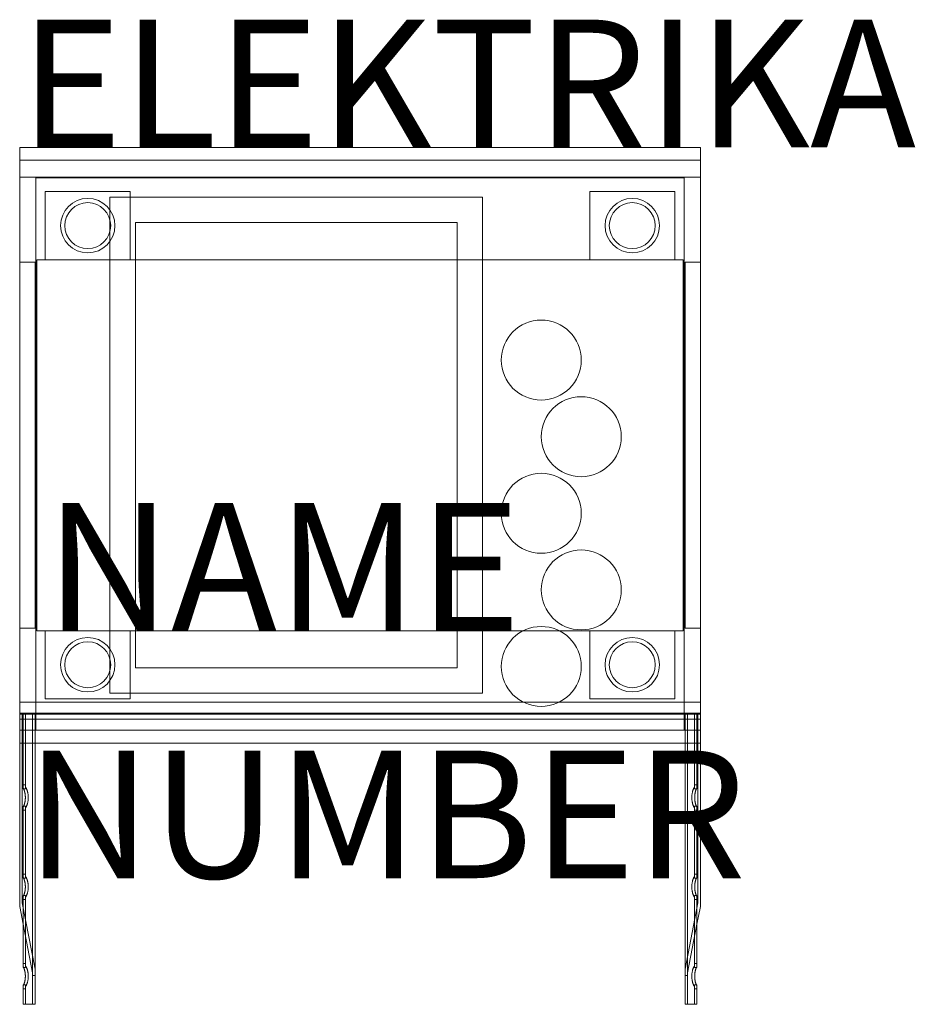
# Model space of a CAD drawing. Units: inches. Extents: x 0 to 1053, y -1007 to 150.
import ezdxf

# ---------------------------------------------------------------- set-up
doc = ezdxf.new("R2010")
doc.units = ezdxf.units.IN
doc.header["$MEASUREMENT"] = 0
for name, color, linetype in [('ELEKTRIKA', 14, 'Continuous'), ('NAME', 10, 'Continuous'), ('NUMBER', 160, 'Continuous'), ('plan', 10, 'Continuous')]:
    doc.layers.add(name, color=color, linetype=linetype)
doc.styles.get("Standard").update_dxf_attribs({"font": 'arial.ttf'})

# ---------------------------------------------------------------- blocks, each defined once
blk = doc.blocks.new('A$C2B2A1D6D')
at = {"linetype": 'Continuous', "lineweight": 0}
for p, q in [((0, 0), (0, -700)), ((800, 0), (0, 0)), ((800, -700), (800, 0)), ((0, -15), (800, -15)), ((19, -35), (0, -35)), ((19, -665), (19, -35)), ((19, -35), (781, -35)), ((781, -36), (19, -36)), ((781, -665), (781, -35)), ((800, -35), (781, -35)), ((30, -52), (130, -52)), ((30, -132), (30, -52)), ((130, -52), (130, -132)), ((770, -52), (670, -52)), ((670, -52), (670, -132)), ((770, -132), (770, -52)), ((106, -58.5), (544, -58.5)), ((106, -641.5), (106, -58.5)), ((544, -58.5), (544, -641.5)), ((136, -88.5), (136, -611.5)), ((514, -88.5), (136, -88.5)), ((514, -611.5), (514, -88.5)), ((18, -135), (0, -135)), ((18, -565), (18, -135)), ((20, -568), (20, -132)), ((20, -132), (780, -132)), ((780, -132), (780, -568)), ((782, -565), (782, -135)), ((782, -135), (800, -135)), ((18, -565), (0, -565)), ((782, -565), (800, -565)), ((780, -568), (20, -568)), ((30, -648), (30, -568)), ((130, -568), (130, -648)), ((670, -568), (670, -648)), ((770, -648), (770, -568)), ((136, -611.5), (514, -611.5)), ((544, -641.5), (106, -641.5)), ((0, -652), (800, -652)), ((130, -648), (30, -648)), ((670, -648), (770, -648)), ((0, -665), (19, -665)), ((800, -666), (0, -666)), ((3, -887.8), (3, -665)), ((4, -700), (4, -665)), ((7, -700), (7, -665)), ((15, -1007), (15, -665)), ((18, -700), (18, -665)), ((19, -685), (19, -665)), ((781, -665), (19, -665)), ((800, -665), (781, -665)), ((781, -685), (781, -665)), ((782, -700), (782, -665)), ((785, -1007), (785, -665)), ((793, -700), (793, -665)), ((796, -700), (796, -665)), ((797, -887.8), (797, -665)), ((800, -672), (0, -672)), ((19, -685), (0, -685)), ((781, -685), (19, -685)), ((800, -685), (781, -685)), ((0, -700), (800, -700)), ((0, -892), (0, -700)), ((4, -753.8), (4, -700)), ((7, -753.8), (7, -700)), ((18, -1007), (18, -700)), ((782, -1007), (782, -700)), ((793, -753.8), (793, -700)), ((796, -753.8), (796, -700)), ((800, -892), (800, -700)), ((7, -749), (4, -749)), ((796, -749), (793, -749)), ((4, -753.8), (7, -753.8)), ((793, -753.8), (796, -753.8)), ((7, -774.2), (4, -774.2)), ((4, -858.8), (4, -774.2)), ((7, -858.8), (7, -774.2)), ((796, -774.2), (793, -774.2)), ((793, -858.8), (793, -774.2)), ((796, -858.8), (796, -774.2)), ((7, -779), (4, -779)), ((796, -779), (793, -779)), ((7, -854), (4, -854)), ((796, -854), (793, -854)), ((4, -858.8), (7, -858.8)), ((793, -858.8), (796, -858.8)), ((7, -879.2), (4, -879.2)), ((4, -963.8), (4, -879.2)), ((7, -963.8), (7, -879.2)), ((796, -879.2), (793, -879.2)), ((793, -963.8), (793, -879.2)), ((796, -963.8), (796, -879.2)), ((18, -965.8), (3, -887.8)), ((7, -884), (4, -884)), ((797, -887.8), (782, -965.8)), ((796, -884), (793, -884)), ((0, -892), (4, -912.8)), ((796, -912.8), (800, -892)), ((4, -912.8), (15, -970)), ((785, -970), (796, -912.8)), ((7, -959), (4, -959)), ((796, -959), (793, -959)), ((4, -963.8), (7, -963.8)), ((793, -963.8), (796, -963.8)), ((18, -973), (15, -973)), ((785, -973), (782, -973)), ((7, -984.2), (4, -984.2)), ((4, -997), (4, -984.2)), ((7, -989), (4, -989)), ((7, -997), (7, -984.2)), ((796, -984.2), (793, -984.2)), ((793, -997), (793, -984.2)), ((796, -989), (793, -989)), ((796, -997), (796, -984.2)), ((4, -997), (4, -1007)), ((7, -1007), (7, -997)), ((793, -997), (793, -1007)), ((796, -1007), (796, -997)), ((7, -1007), (4, -1007)), ((18, -1007), (7, -1007)), ((793, -1007), (782, -1007)), ((796, -1007), (793, -1007))]:
    blk.add_line(p, q, dxfattribs=at)
for centre, radius, start, end in [((80, -92), 32, 360, 180), ((80, -92), 27, 0, 180), ((720, -92), 32, 360, 180), ((720, -92), 27, 0, 180), ((80, -92), 32, 180, 360), ((80, -92), 27, 180, 0), ((720, -92), 32, 180, 360), ((720, -92), 27, 180, 0), ((613, -250), 47, 0, 180), ((613, -250), 47, 180, 0), ((660, -340), 47, 0, 180), ((660, -340), 47, 180, 0), ((613, -430), 47, 0, 180), ((613, -430), 47, 180, 0), ((660, -520), 47, 0, 180), ((660, -520), 47, 180, 0), ((613, -610), 47, 0, 180), ((80, -608), 32, 0, 180), ((720, -608), 32, 0, 180), ((80, -608), 27, 0, 180), ((720, -608), 27, 0, 180), ((80, -608), 32, 180, 360), ((80, -608), 27, 180, 0), ((613, -610), 47, 180, 0), ((720, -608), 32, 180, 360), ((720, -608), 27, 180, 0)]:
    blk.add_arc(centre, radius, start, end, dxfattribs=at)
for points, weights in [([(7, -752), (11.4, -758.5), (11.4, -769.5), (7, -776)], [1, 0.733333333333, 0.733333333333, 1]), ([(793, -776), (788.6, -769.5), (788.6, -758.5), (793, -752)], [1, 0.733333333333, 0.733333333333, 1]), ([(4.6, -753.8), (4.4, -753.4), (4.2, -753), (4, -752.6)], [0.950558101627, 0.965684708707, 0.982165341498, 1]), ([(4.6, -774.2), (7.5, -768.1), (7.5, -759.9), (4.6, -753.8)], [0.950558101627, 0.781569994671, 0.781569994671, 0.950558101627]), ([(795.4, -753.8), (792.5, -759.9), (792.5, -768.1), (795.4, -774.2)], [0.950558101627, 0.781569994671, 0.781569994671, 0.950558101627]), ([(796, -752.6), (795.8, -753), (795.6, -753.4), (795.4, -753.8)], [1, 0.982165341498, 0.965684708707, 0.950558101627]), ([(4, -775.4), (4.2, -775), (4.4, -774.6), (4.6, -774.2)], [1, 0.982165341498, 0.965684708707, 0.950558101627]), ([(795.4, -774.2), (795.6, -774.6), (795.8, -775), (796, -775.4)], [0.950558101627, 0.965684708707, 0.982165341498, 1]), ([(4.6, -858.8), (4.4, -858.4), (4.2, -858), (4, -857.6)], [0.950558101627, 0.965684708707, 0.982165341498, 1]), ([(4.6, -879.2), (7.5, -873.1), (7.5, -864.9), (4.6, -858.8)], [0.950558101627, 0.781569994671, 0.781569994671, 0.950558101627]), ([(7, -857), (11.4, -863.5), (11.4, -874.5), (7, -881)], [1, 0.733333333333, 0.733333333333, 1]), ([(793, -881), (788.6, -874.5), (788.6, -863.5), (793, -857)], [1, 0.733333333333, 0.733333333333, 1]), ([(795.4, -858.8), (792.5, -864.9), (792.5, -873.1), (795.4, -879.2)], [0.950558101627, 0.781569994671, 0.781569994671, 0.950558101627]), ([(796, -857.6), (795.8, -858), (795.6, -858.4), (795.4, -858.8)], [1, 0.982165341498, 0.965684708707, 0.950558101627]), ([(4, -880.4), (4.2, -880), (4.4, -879.6), (4.6, -879.2)], [1, 0.982165341498, 0.965684708707, 0.950558101627]), ([(795.4, -879.2), (795.6, -879.6), (795.8, -880), (796, -880.4)], [0.950558101627, 0.965684708707, 0.982165341498, 1]), ([(4.6, -963.8), (4.4, -963.4), (4.2, -963), (4, -962.6)], [0.950558101627, 0.965684708707, 0.982165341498, 1]), ([(4.6, -984.2), (7.5, -978.1), (7.5, -969.9), (4.6, -963.8)], [0.950558101627, 0.781569994671, 0.781569994671, 0.950558101627]), ([(7, -962), (11.4, -968.5), (11.4, -979.5), (7, -986)], [1, 0.733333333333, 0.733333333333, 1]), ([(793, -986), (788.6, -979.5), (788.6, -968.5), (793, -962)], [1, 0.733333333333, 0.733333333333, 1]), ([(795.4, -963.8), (792.5, -969.9), (792.5, -978.1), (795.4, -984.2)], [0.950558101627, 0.781569994671, 0.781569994671, 0.950558101627]), ([(796, -962.6), (795.8, -963), (795.6, -963.4), (795.4, -963.8)], [1, 0.982165341498, 0.965684708707, 0.950558101627]), ([(4, -985.4), (4.2, -985), (4.4, -984.6), (4.6, -984.2)], [1, 0.982165341498, 0.965684708707, 0.950558101627]), ([(795.4, -984.2), (795.6, -984.6), (795.8, -985), (796, -985.4)], [0.950558101627, 0.965684708707, 0.982165341498, 1])]:
    blk.add_rational_spline(points, weights, degree=3, dxfattribs=at)

msp = doc.modelspace()

# ---------------------------------------------------------------- block references
at = {"layer": 'plan'}
msp.add_blockref('A$C2B2A1D6D', (0, 0), dxfattribs=at)

# ---------------------------------------------------------------- texts
at = {"layer": 'ELEKTRIKA'}
msp.add_attdef('ELEKTRIKA', (0, 0), '', height=150, dxfattribs=at)
at = {"layer": 'NAME'}
msp.add_attdef('NAME', (30, -568), 'ЛР СРЛ 8х10х8,5', height=150, dxfattribs=at)
at = {"layer": 'NUMBER'}
msp.add_attdef('NUMBER', (7, -858.8), '', height=150, dxfattribs=at)

doc.saveas('drawing.dxf')
